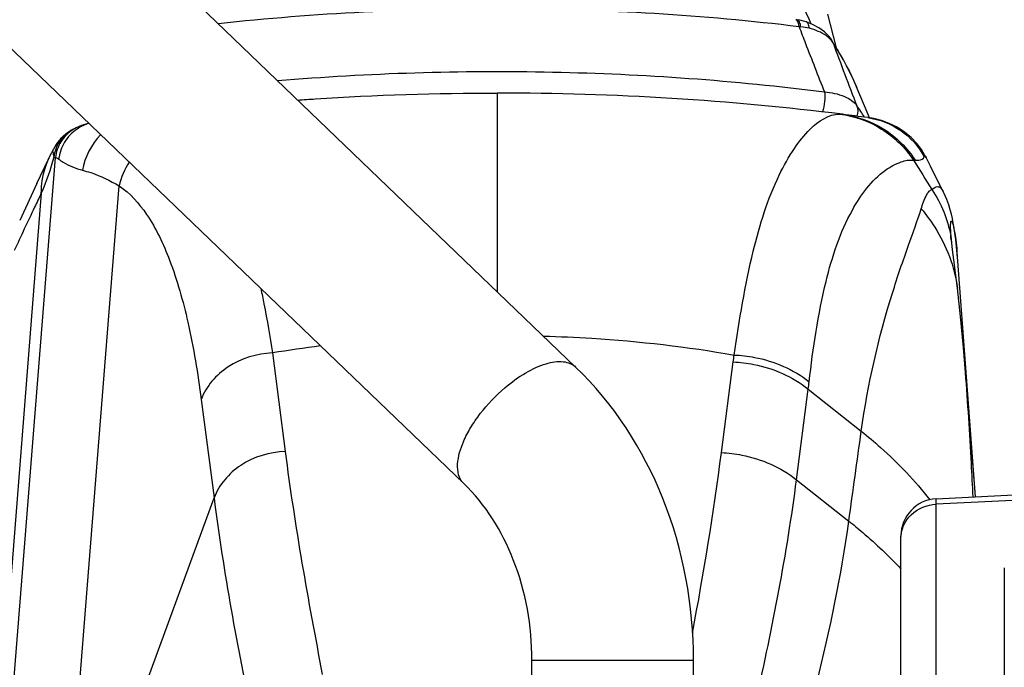
# Model space of a CAD drawing. Units: millimetres. Extents: x 0 to 841, y 0 to 594.
# Drawn here: x 666 to 673, y 255 to 259 of the extents above; entities that cross this region are included whole.
import ezdxf

# ---------------------------------------------------------------- set-up
doc = ezdxf.new("R2010")
doc.units = ezdxf.units.MM
doc.header["$LTSCALE"] = 46.255
doc.layers.add('ALL_FEATURES', color=7, linetype='CONTINUOUS')

msp = doc.modelspace()

# ---------------------------------------------------------------- linework, layer by layer
at = {"layer": 'ALL_FEATURES', "color": 7, "linetype": 'CONTINUOUS'}
for p, q in [((670.046254, 256.804352), (666.254205, 260.447693)), ((669.294538, 256.021953), (665.502489, 259.665294)), ((671.534194, 259.136649), (671.525959, 259.13769)), ((671.763758, 259.004481), (671.763393, 259.005042)), ((671.846292, 258.867271), (671.763393, 259.005042)), ((671.939281, 258.671821), (671.937946, 258.675113)), ((672.003474, 258.51565), (671.937965, 258.67512)), ((672.019275, 258.477981), (672.003474, 258.51565)), ((672.008556, 258.479807), (672.009393, 258.479692)), ((666.692951, 258.411406), (666.692801, 258.411332)), ((666.428824, 258.036921), (666.52899, 258.247115)), ((666.535038, 258.260109), (666.52899, 258.247115)), ((672.731621, 255.932385), (672.61301, 257.515554)), ((672.664807, 256.76778), (672.664749, 256.768527)), ((672.664807, 256.767779), (672.729306, 255.932263)), ((672.467369, 255.918536), (673.42521, 255.968734)), ((672.230444, 255.667739), (672.23045, 255.668878)), ((672.23045, 255.668878), (672.230444, 255.668773)), ((672.230444, 253.813427), (672.230444, 255.667739)), ((669.752944, 251.185095), (669.752944, 254.834373)), ((670.837944, 252.413385), (670.837944, 254.834373))]:
    msp.add_line(p, q, dxfattribs=at)
at = {"layer": 'ALL_FEATURES', "color": 9, "linetype": 'CONTINUOUS'}
for p, q in [((671.775418, 258.981851), (671.763758, 259.004481)), ((671.937946, 258.675113), (671.936802, 258.677679)), ((671.937947, 258.675113), (671.936897, 258.677687)), ((669.520443, 258.644773), (669.520443, 257.309543)), ((666.055209, 251.918768), (666.552834, 258.210776)), ((666.593957, 253.126061), (666.981079, 258.020859)), ((666.458059, 257.972055), (665.898156, 250.892603)), ((672.607503, 257.580237), (672.607751, 257.57764)), ((668.010157, 256.898651), (668.095959, 256.237126)), ((671.025933, 256.229133), (671.104945, 256.838309)), ((671.529813, 256.047257), (671.608829, 256.656461)), ((671.608829, 256.656461), (671.964832, 256.373425)), ((667.532432, 256.58602), (667.618234, 255.924495)), ((671.529813, 256.047257), (671.880945, 255.769335)), ((666.593957, 253.126061), (667.618234, 255.924495)), ((673.42521, 255.928455), (672.46736, 255.882551)), ((672.46736, 254.548328), (672.46736, 255.918535)), ((672.92521, 255.456045), (672.92521, 254.647651)), ((669.752944, 254.834373), (670.837944, 254.834373))]:
    msp.add_line(p, q, dxfattribs=at)
at = {"layer": 'ALL_FEATURES', "color": 7, "linetype": 'CONTINUOUS'}
for points in [[(671.595346, 259.122212), (671.577619, 259.127762), (671.552336, 259.133722), (671.534185, 259.136651)], [(671.797741, 258.947957), (671.796603, 258.958131), (671.739, 259.175617)], [(671.763757, 259.00448), (671.747761, 259.026118), (671.717742, 259.056135), (671.680397, 259.082948), (671.636754, 259.105828), (671.595314, 259.122222)], [(671.937897, 258.675092), (671.917103, 258.724228), (671.846292, 258.867271)], [(672.399512, 258.211873), (672.390179, 258.229806), (672.36832, 258.265529), (672.338138, 258.305246), (672.299957, 258.345228), (672.254852, 258.382484), (672.20469, 258.414762), (672.152333, 258.440534), (672.099644, 258.459788), (672.049271, 258.472788), (672.009393, 258.479692)], [(666.692951, 258.411406), (666.685374, 258.407566), (666.677282, 258.403324), (666.67149, 258.400223), (666.669062, 258.398937)], [(666.776612, 258.441136), (666.77089, 258.439992), (666.72815, 258.426668), (666.692801, 258.411332)], [(666.669215, 258.399017), (666.645569, 258.385289), (666.622428, 258.368877), (666.604247, 258.353487), (666.589762, 258.339334), (666.577684, 258.325996), (666.567035, 258.312825), (666.55721, 258.299193), (666.54793, 258.284591), (666.539196, 258.268699), (666.535059, 258.260151)], [(672.514237, 257.984072), (672.493122, 258.025149), (672.42859, 258.153093), (672.399516, 258.211865)], [(666.428824, 258.036921), (666.35099, 257.870605), (666.312933, 257.787933)], [(672.613011, 257.51554), (672.608999, 257.564667), (672.604154, 257.614841), (672.599057, 257.659942), (672.593772, 257.700436), (672.588316, 257.736924), (672.582643, 257.770149), (672.576617, 257.801033), (672.569961, 257.830741), (672.562167, 257.860781), (672.552371, 257.892956), (672.539224, 257.929166), (672.52104, 257.970486), (672.514239, 257.98407)], [(672.572293, 257.638766), (672.569587, 257.663356), (672.567791, 257.682548), (672.56738, 257.687663)], [(672.609809, 257.333618), (672.596721, 257.437572), (672.586017, 257.52419), (672.577867, 257.591645), (672.572293, 257.638769)], [(672.664749, 256.768528), (672.651067, 256.936058), (672.631464, 257.143818), (672.609806, 257.333639)]]:
    msp.add_lwpolyline(points, dxfattribs=at)
at = {"layer": 'ALL_FEATURES', "color": 9, "linetype": 'CONTINUOUS'}
for centre, radius, start, end in [((671.501275, 258.329202), 0.762352, 85.6599992, 86.5258639), ((671.640683, 258.894328), 0.160978, 41.8506124, 43.9322969), ((692.124678, 266.415559), 21.664522, 200.0675383, 201.2616599), ((670.355394, 258.027844), 1.709866, 24.8248777, 26.5834704), ((670.413189, 258.054441), 1.646244, 22.2461749, 24.8292492), ((670.195944, 257.326199), 2.131785, 32.8818844, 35.3448465), ((666.805672, 258.184731), 0.253156, 116.4780421, 122.5290028), ((666.858263, 258.167747), 0.284485, 106.5020157, 124.2523399), ((666.779532, 258.188287), 0.237859, 117.6734929, 120.9370204), ((672.323166, 258.116747), 0.077106, 87.6436624, 95.7613697), ((689.015352, 268.516127), 19.632748, 211.7213179, 212.4020239), ((671.789095, 257.546975), 0.788559, 6.6848176, 10.2397094), ((669.709365, 257.301931), 2.91147, 4.9938497, 5.4339018), ((669.418688, 257.276745), 3.203236, 4.2754973, 4.9900486), ((669.287606, 249.267562), 7.737273, 97.0858646, 99.5032334), ((668.169284, 257.219021), 2.960245, 352.6108202, 353.5164169), ((668.061379, 257.117671), 3.577306, 352.592421, 353.3838857)]:
    msp.add_arc(centre, radius, start, end, dxfattribs=at)
at = {"layer": 'ALL_FEATURES', "color": 7, "linetype": 'CONTINUOUS'}
for centre, radius, start, end in [((669.69303, 241.44577), 17.190698, 82.2589326, 82.8315028), ((672.480454, 255.668873), 0.250004, 93.0022107, 179.9987639)]:
    msp.add_arc(centre, radius, start, end, dxfattribs=at)
at = {"layer": 'ALL_FEATURES', "color": 9, "linetype": 'CONTINUOUS'}
for points, knots in [([(671.514795, 259.335166), (671.525534, 259.316762), (671.566321, 259.244034), (671.602027, 259.168428), (671.625209, 259.110846)], [0, 0, 0, 0, 0.2555531, 1, 1, 1, 1]), ([(671.547471, 259.09019), (670.902248, 259.168269), (669.599248, 259.245978), (668.295605, 259.181148), (667.647291, 259.109829)], [0, 0, 0, 0, 0.49911877, 1, 1, 1, 1]), ([(671.532032, 259.134687), (671.531139, 259.135494), (671.529263, 259.136855), (671.527034, 259.13756), (671.52596, 259.137689)], [0, 0, 0, 0, 0.52669469, 1, 1, 1, 1]), ([(671.558967, 259.089374), (671.557013, 259.101006), (671.553855, 259.11842), (671.540756, 259.135782), (671.534194, 259.13665)], [0, 0, 0, 0, 0.64053991, 1, 1, 1, 1]), ([(671.534795, 259.131587), (671.534367, 259.132168), (671.533498, 259.13325), (671.532525, 259.134242), (671.532032, 259.134687)], [0, 0, 0, 0, 0.52051637, 1, 1, 1, 1]), ([(671.547474, 259.090153), (671.546843, 259.094724), (671.54436, 259.108886), (671.540664, 259.123634), (671.534795, 259.131587)], [0, 0, 0, 0, 0.31824671, 1, 1, 1, 1]), ([(671.547449, 259.090186), (671.561572, 259.052845), (671.617221, 258.9067), (671.674195, 258.761059), (671.717452, 258.652931)], [0, 0, 0, 0, 0.25528821, 1, 1, 1, 1]), ([(671.61596, 259.079757), (671.615416, 259.085157), (671.613167, 259.100408), (671.605396, 259.118734), (671.595346, 259.122212)], [0, 0, 0, 0, 0.33790731, 1, 1, 1, 1]), ([(671.756612, 259.006016), (671.748633, 259.014302), (671.707641, 259.048843), (671.656386, 259.069079), (671.615959, 259.079757)], [0, 0, 0, 0, 0.21575945, 1, 1, 1, 1]), ([(671.884498, 258.79301), (671.876516, 258.808967), (671.84298, 258.873496), (671.805534, 258.935977), (671.775418, 258.981851)], [0, 0, 0, 0, 0.24535587, 1, 1, 1, 1]), ([(668.04428, 258.728738), (668.658354, 258.779998), (669.886502, 258.81714), (671.11226, 258.730022), (671.717468, 258.65296)], [0, 0, 0, 0, 0.50249342, 1, 1, 1, 1]), ([(671.717476, 258.652979), (671.721035, 258.631286), (671.71934, 258.585245), (671.711712, 258.540171), (671.70465, 258.51773)], [0, 0, 0, 0, 0.48304497, 1, 1, 1, 1]), ([(671.717474, 258.652987), (671.763508, 258.64895), (671.842849, 258.633338), (671.91576, 258.587995), (671.934849, 258.559448)], [0, 0, 0, 0, 0.57368099, 1, 1, 1, 1]), ([(671.110595, 256.884755), (671.145122, 257.118923), (671.212281, 257.530261), (671.355353, 257.99732), (671.504949, 258.265193), (671.624977, 258.419059), (671.744954, 258.503697), (671.819214, 258.503373)], [0, 0, 0, 0, 0.38490625, 0.6772289, 0.78931414, 0.87924233, 1, 1, 1, 1]), ([(671.819218, 258.503372), (671.91804, 258.490986), (672.112929, 258.421794), (672.260378, 258.276998), (672.315426, 258.193464)], [0, 0, 0, 0, 0.49888207, 1, 1, 1, 1]), ([(671.838218, 258.502096), (671.935736, 258.489829), (672.128097, 258.420898), (672.272702, 258.276779), (672.326336, 258.193788)], [0, 0, 0, 0, 0.49866348, 1, 1, 1, 1]), ([(672.009393, 258.479692), (672.087411, 258.468952), (672.240585, 258.409376), (672.349758, 258.286615), (672.387268, 258.21717)], [0, 0, 0, 0, 0.49944792, 1, 1, 1, 1]), ([(666.65725, 258.392306), (666.626319, 258.373767), (666.572118, 258.321575), (666.546285, 258.251011), (666.541473, 258.214988)], [0, 0, 0, 0, 0.49804888, 1, 1, 1, 1]), ([(666.669544, 258.398171), (666.637799, 258.377925), (666.582675, 258.3223), (666.557138, 258.24832), (666.552834, 258.210776)], [0, 0, 0, 0, 0.49907943, 1, 1, 1, 1]), ([(666.698144, 258.402893), (666.664836, 258.380188), (666.607262, 258.319764), (666.579752, 258.240994), (666.574642, 258.200926)], [0, 0, 0, 0, 0.49948855, 1, 1, 1, 1]), ([(666.458059, 257.972055), (666.458107, 257.99292), (666.462451, 258.074373), (666.484873, 258.154968), (666.511133, 258.209655)], [0, 0, 0, 0, 0.25591489, 1, 1, 1, 1]), ([(666.535039, 258.260111), (666.533391, 258.256604), (666.538307, 258.240499), (666.538335, 258.225887), (666.541473, 258.214988)], [0, 0, 0, 0, 0.25464248, 1, 1, 1, 1]), ([(666.552834, 258.210776), (666.558535, 258.210428), (666.566238, 258.206859), (666.572787, 258.202312), (666.574642, 258.200926)], [0, 0, 0, 0, 0.71156888, 1, 1, 1, 1]), ([(672.326336, 258.193788), (672.334655, 258.193441), (672.355888, 258.192625), (672.384025, 258.203361), (672.387268, 258.21717)], [0, 0, 0, 0, 0.36985019, 1, 1, 1, 1]), ([(672.387268, 258.21717), (672.38764, 258.218766), (672.387837, 258.221974), (672.395814, 258.223383), (672.397583, 258.215793), (672.399511, 258.211873)], [0, 0, 0, 0, 0.23609638, 0.37035515, 1, 1, 1, 1]), ([(666.574642, 258.200926), (666.584398, 258.19364), (666.633337, 258.160262), (666.689445, 258.137427), (666.735115, 258.12619)], [0, 0, 0, 0, 0.20565877, 1, 1, 1, 1]), ([(671.614861, 256.705506), (671.641112, 256.931808), (671.698009, 257.327281), (671.8575, 257.817903), (672.057333, 258.092543), (672.218727, 258.182564), (672.288008, 258.197667), (672.315426, 258.193466)], [0, 0, 0, 0, 0.39167241, 0.68419602, 0.88337841, 0.95231208, 1, 1, 1, 1]), ([(666.735115, 258.12619), (666.753511, 258.121664), (666.83922, 258.096035), (666.920251, 258.05633), (666.981079, 258.020859)], [0, 0, 0, 0, 0.21200212, 1, 1, 1, 1]), ([(666.981079, 258.020859), (667.054548, 257.971678), (667.192406, 257.814725), (667.339977, 257.497827), (667.457642, 257.077294), (667.509819, 256.760365), (667.532432, 256.58602)], [0, 0, 0, 0, 0.16882887, 0.38748077, 0.66428244, 1, 1, 1, 1]), ([(672.439248, 257.995786), (672.450711, 258.005066), (672.470073, 258.02275), (672.501301, 258.008178), (672.509584, 257.99308), (672.514237, 257.984072)], [0, 0, 0, 0, 0.46967098, 0.67711828, 1, 1, 1, 1]), ([(666.458059, 257.972055), (666.44287, 257.940423), (666.381525, 257.812153), (666.321097, 257.68344), (666.276429, 257.586106)], [0, 0, 0, 0, 0.24679413, 1, 1, 1, 1]), ([(672.366984, 257.867214), (672.377023, 257.898158), (672.391237, 257.939867), (672.416306, 257.983022), (672.432079, 257.995375), (672.43925, 257.995784)], [0, 0, 0, 0, 0.64388123, 0.8578366, 1, 1, 1, 1]), ([(671.964832, 256.373425), (672.009082, 256.687294), (672.104194, 257.109874), (672.272874, 257.597866), (672.340469, 257.785495), (672.366984, 257.867214)], [0, 0, 0, 0, 0.61385725, 0.83361933, 1, 1, 1, 1]), ([(672.366984, 257.867214), (672.399992, 257.828441), (672.517628, 257.670431), (672.591471, 257.478483), (672.609806, 257.333639)], [0, 0, 0, 0, 0.25858431, 1, 1, 1, 1]), ([(672.567375, 257.687722), (672.566128, 257.703942), (672.564782, 257.730683), (672.563692, 257.761616), (672.566164, 257.776822), (672.566687, 257.783521), (672.571548, 257.785581), (672.57442, 257.77925), (672.577694, 257.77172), (672.581421, 257.758118), (672.585516, 257.740449), (672.591904, 257.706953), (672.599835, 257.653147), (672.604963, 257.606657), (672.607503, 257.580237)], [0, 0, 0, 0, 0.15837925, 0.26306899, 0.29496337, 0.31344593, 0.32198028, 0.33731507, 0.36650698, 0.41060705, 0.47001283, 0.54493477, 0.74158068, 1, 1, 1, 1]), ([(667.932352, 257.330838), (667.939702, 257.296798), (667.969225, 257.153407), (667.993641, 257.00899), (668.010157, 256.898651)], [0, 0, 0, 0, 0.23788285, 1, 1, 1, 1]), ([(669.829757, 257.012453), (669.938069, 257.009162), (670.366837, 256.989125), (670.794775, 256.941638), (671.110595, 256.884755)], [0, 0, 0, 0, 0.25243667, 1, 1, 1, 1]), ([(668.010157, 256.898651), (667.906169, 256.894214), (667.705985, 256.835931), (667.564294, 256.674911), (667.532432, 256.58602)], [0, 0, 0, 0, 0.52431461, 1, 1, 1, 1]), ([(669.570835, 256.664629), (669.614835, 256.702262), (669.702202, 256.766346), (669.835699, 256.828944), (669.95475, 256.850647), (670.02472, 256.825039), (670.046254, 256.804351)], [0, 0, 0, 0, 0.3282344, 0.61028688, 0.83071282, 1, 1, 1, 1]), ([(671.104945, 256.838309), (671.151036, 256.836342), (671.330091, 256.815296), (671.503733, 256.739645), (671.608829, 256.656461)], [0, 0, 0, 0, 0.25605994, 1, 1, 1, 1]), ([(671.110595, 256.884755), (671.156705, 256.883031), (671.335697, 256.862958), (671.509615, 256.78822), (671.614861, 256.705506)], [0, 0, 0, 0, 0.25634013, 1, 1, 1, 1]), ([(672.716406, 255.931632), (672.712446, 256.006667), (672.697397, 256.285506), (672.680517, 256.564275), (672.664807, 256.76778)], [0, 0, 0, 0, 0.26907509, 1, 1, 1, 1]), ([(669.294538, 256.021953), (669.227173, 256.086672), (669.26481, 256.257654), (669.340811, 256.398894), (669.428276, 256.527049), (669.510209, 256.612775), (669.570835, 256.664629)], [0, 0, 0, 0, 0.37863515, 0.52153416, 0.67664668, 1, 1, 1, 1]), ([(671.964832, 256.373425), (672.00912, 256.338037), (672.175202, 256.197926), (672.326333, 256.03943), (672.42433, 255.912173)], [0, 0, 0, 0, 0.26087448, 1, 1, 1, 1]), ([(668.095959, 256.237126), (667.991971, 256.232689), (667.791787, 256.174407), (667.650096, 256.013387), (667.618234, 255.924495)], [0, 0, 0, 0, 0.52431461, 1, 1, 1, 1]), ([(668.095959, 256.237126), (668.128454, 255.986598), (668.20383, 255.485929), (668.297928, 254.98858), (668.344677, 254.739421)], [0, 0, 0, 0, 0.49913004, 1, 1, 1, 1]), ([(671.025933, 256.229133), (671.072024, 256.227164), (671.251081, 256.206116), (671.424707, 256.130442), (671.529815, 256.047271)], [0, 0, 0, 0, 0.25605853, 1, 1, 1, 1]), ([(671.260753, 254.566593), (671.313286, 254.811483), (671.417783, 255.302309), (671.497522, 255.798042), (671.529813, 256.047257)], [0, 0, 0, 0, 0.49916713, 1, 1, 1, 1]), ([(667.618234, 255.924495), (667.650715, 255.673871), (667.727447, 255.175121), (667.825454, 254.680298), (667.874327, 254.433424)], [0, 0, 0, 0, 0.50104578, 1, 1, 1, 1]), ([(672.23045, 255.654255), (672.230451, 255.711484), (672.285096, 255.832885), (672.406565, 255.879633), (672.46736, 255.882549)], [0, 0, 0, 0, 0.48460418, 1, 1, 1, 1]), ([(671.574879, 254.32751), (671.606229, 254.444671), (671.729842, 254.920253), (671.830365, 255.40263), (671.880922, 255.769353)], [0, 0, 0, 0, 0.24677247, 1, 1, 1, 1]), ([(671.880963, 255.769469), (671.912669, 255.744184), (672.034909, 255.643303), (672.150323, 255.534058), (672.231079, 255.448111)], [0, 0, 0, 0, 0.25587721, 1, 1, 1, 1])]:
    msp.add_open_spline(points, degree=3, knots=knots, dxfattribs=at)
for points in [[(671.61596, 259.079761), (671.597351, 259.08475), (671.578177, 259.087894), (671.558968, 259.089374)], [(671.775412, 258.981865), (671.771155, 258.988946), (671.766103, 258.995576), (671.760593, 259.001731)], [(671.934848, 258.559448), (671.944279, 258.538058), (671.942781, 258.510991), (671.934007, 258.489324)], [(671.819214, 258.503373), (671.825563, 258.503346), (671.831918, 258.502888), (671.838218, 258.502096)], [(666.856127, 258.364757), (666.793692, 258.301096), (666.74981, 258.214139), (666.735115, 258.12619)], [(666.541473, 258.214988), (666.520991, 258.131856), (666.492097, 258.050617), (666.458059, 257.972055)], [(666.541473, 258.214988), (666.545443, 258.214242), (666.549795, 258.213436), (666.552834, 258.210776)], [(667.047079, 258.181104), (667.016385, 258.132165), (666.993717, 258.077228), (666.981079, 258.020859)], [(672.439248, 257.995786), (672.501314, 257.903638), (672.545347, 257.796486), (672.565094, 257.687154)], [(671.880945, 255.769335), (671.909103, 255.970671), (671.93621, 256.172154), (671.964832, 256.373425)], [(670.831799, 255.016793), (670.905776, 255.419313), (670.973159, 255.823288), (671.025933, 256.229133)]]:
    msp.add_open_spline(points, degree=3, dxfattribs=at)
at = {"layer": 'ALL_FEATURES', "color": 7, "linetype": 'CONTINUOUS'}
for points, knots in [([(668.179753, 258.597703), (668.219162, 258.60049), (668.662501, 258.630419), (669.111449, 258.644773), (669.520443, 258.644773)], [0, 0, 0, 0, 0.08899934, 1, 1, 1, 1]), ([(670.837944, 254.834373), (670.837944, 255.202757), (670.706048, 255.931553), (670.301216, 256.559388), (670.046254, 256.804352)], [0, 0, 0, 0, 0.51025825, 1, 1, 1, 1]), ([(669.752944, 254.834373), (669.752944, 255.063321), (669.67698, 255.4998), (669.441433, 255.880818), (669.294538, 256.021953)], [0, 0, 0, 0, 0.52916772, 1, 1, 1, 1])]:
    msp.add_open_spline(points, degree=3, knots=knots, dxfattribs=at)
msp.add_open_spline([(671.838218, 258.502096), (671.462758, 258.549323), (670.69565, 258.620785), (669.912179, 258.644773), (669.520443, 258.644773)], degree=3, dxfattribs=at)

doc.saveas('drawing.dxf')
